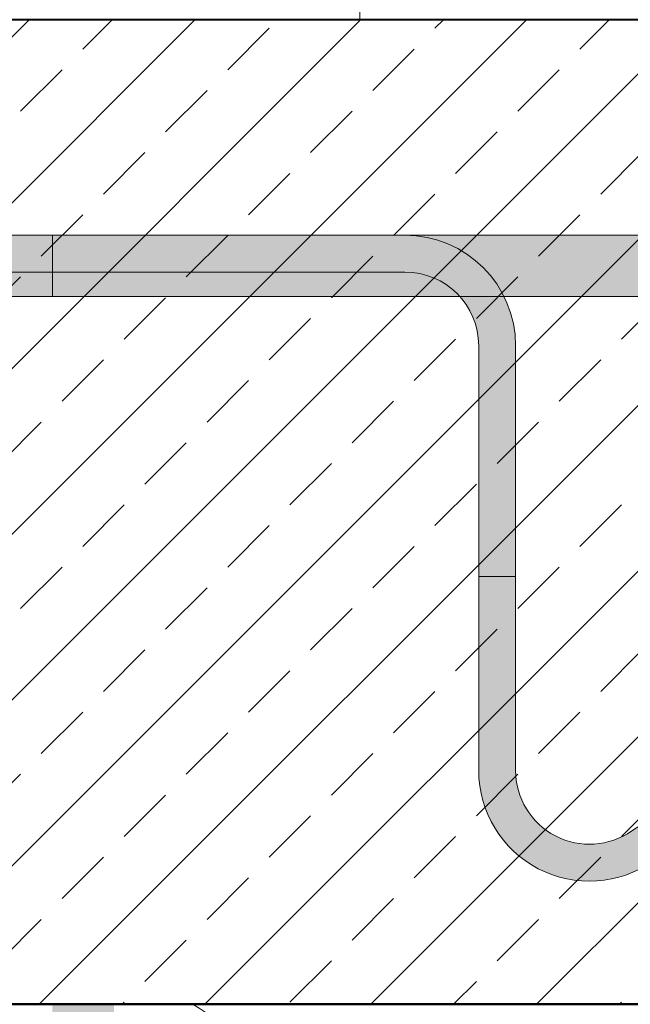
# Model space of a CAD drawing. Units: millimetres. Extents: x -205 to 2117, y -164 to 2021.
# Drawn here: x 690 to 789, y 540 to 700 of the extents above; entities that cross this region are included whole.
import ezdxf
from ezdxf.xclip import XClip

# ---------------------------------------------------------------- set-up
doc = ezdxf.new("R2010")
doc.units = ezdxf.units.MM
doc.header["$XCLIPFRAME"] = 2
for name, color, linetype in [('DC-Detail_025', 3, 'Continuous'), ('DC-Detail_040', 40, 'Continuous'), ('DC-SCHATTIERUNG DUNKEL', 8, 'Continuous'), ('DC-SCHATTIERUNG DUNKEL @ 1', 8, 'Continuous'), ('DC-SCHATTIERUNG DUNKEL @ 10', 8, 'Continuous'), ('DC-SCHATTIERUNG DUNKEL @ 13', 8, 'Continuous'), ('DC-SCHATTIERUNG DUNKEL @ 20', 8, 'Continuous'), ('DC-SCHATTIERUNG DUNKEL @ 26', 8, 'Continuous'), ('DC-SCHATTIERUNG DUNKEL @ 50', 8, 'Continuous'), ('DC-SCHATTIERUNG DUNKEL @ 54', 8, 'Continuous'), ('DC-SCHATTIERUNG DUNKEL @ 6.5', 8, 'Continuous'), ('DC-SCHATTIERUNG HELL', 9, 'Continuous')]:
    doc.layers.add(name, color=color, linetype=linetype)
for name, color, linetype, lineweight in [('DC-DÄMMUNG', 50, 'Continuous', 9), ('DC-KONTUR', 7, 'Continuous', 20), ('DC-SCHRAFFUR', 1, 'Continuous', 9)]:
    doc.layers.add(name, color=color, linetype=linetype, lineweight=lineweight)

# ---------------------------------------------------------------- blocks, each defined once
blk = doc.blocks.new('*U9')
at = {"layer": 'DC-SCHATTIERUNG DUNKEL @ 1'}
blk.add_hatch(color=256, dxfattribs=at).paths.add_polyline_path([(-595, -35.00000000000728), (-595, -45.00000000000728), (-100, -45.00000000000728), (-100, -35.00000000000728)])
at = {"layer": 'DC-SCHATTIERUNG DUNKEL @ 10'}
blk.add_hatch(color=256, dxfattribs=at).paths.add_polyline_path([(-595, -35.00000000000728), (-595, -45.00000000000728), (-100, -45.00000000000728), (-100, -35.00000000000728)])
at = {"layer": 'DC-SCHATTIERUNG DUNKEL @ 13'}
blk.add_hatch(color=256, dxfattribs=at).paths.add_polyline_path([(-595, -35.00000000000728), (-595, -45.00000000000728), (-100, -45.00000000000728), (-100, -35.00000000000728)])
at = {"layer": 'DC-SCHATTIERUNG DUNKEL @ 20'}
blk.add_hatch(color=256, dxfattribs=at).paths.add_polyline_path([(-595, -35.00000000000728), (-595, -45.00000000000728), (-100, -45.00000000000728), (-100, -35.00000000000728)])
at = {"layer": 'DC-SCHATTIERUNG DUNKEL @ 26'}
blk.add_hatch(color=256, dxfattribs=at).paths.add_polyline_path([(-595, -35.00000000000728), (-595, -45.00000000000728), (-100, -45.00000000000728), (-100, -35.00000000000728)])
at = {"layer": 'DC-SCHATTIERUNG DUNKEL @ 50'}
blk.add_hatch(color=256, dxfattribs=at).paths.add_polyline_path([(-595, -35.00000000000728), (-595, -45.00000000000728), (-100, -45.00000000000728), (-100, -35.00000000000728)])
at = {"layer": 'DC-SCHATTIERUNG DUNKEL @ 54'}
blk.add_hatch(color=256, dxfattribs=at).paths.add_polyline_path([(-595, -35.00000000000728), (-595, -45.00000000000728), (-100, -45.00000000000728), (-100, -35.00000000000728)])
at = {"layer": 'DC-SCHATTIERUNG DUNKEL @ 6.5'}
blk.add_hatch(color=256, dxfattribs=at).paths.add_polyline_path([(-595, -35.00000000000728), (-595, -45.00000000000728), (-100, -45.00000000000728), (-100, -35.00000000000728)])
blk = doc.blocks.new('*U10')
at = {"layer": 'DC-SCHATTIERUNG DUNKEL @ 1'}
blk.add_hatch(color=256, dxfattribs=at).paths.add_polyline_path([(220, -35.00000000000728), (-100, -35.00000000001455), (-100, -45.00000000001455), (220, -45.00000000000728)])
at = {"layer": 'DC-SCHATTIERUNG DUNKEL @ 10'}
blk.add_hatch(color=256, dxfattribs=at).paths.add_polyline_path([(220, -35.00000000000728), (-100, -35.00000000001455), (-100, -45.00000000001455), (220, -45.00000000000728)])
at = {"layer": 'DC-SCHATTIERUNG DUNKEL @ 13'}
blk.add_hatch(color=256, dxfattribs=at).paths.add_polyline_path([(220, -35.00000000000728), (-100, -35.00000000001455), (-100, -45.00000000001455), (220, -45.00000000000728)])
at = {"layer": 'DC-SCHATTIERUNG DUNKEL @ 20'}
blk.add_hatch(color=256, dxfattribs=at).paths.add_polyline_path([(220, -35.00000000000728), (-100, -35.00000000001455), (-100, -45.00000000001455), (220, -45.00000000000728)])
at = {"layer": 'DC-SCHATTIERUNG DUNKEL @ 26'}
blk.add_hatch(color=256, dxfattribs=at).paths.add_polyline_path([(220, -35.00000000000728), (-100, -35.00000000001455), (-100, -45.00000000001455), (220, -45.00000000000728)])
at = {"layer": 'DC-SCHATTIERUNG DUNKEL @ 50'}
blk.add_hatch(color=256, dxfattribs=at).paths.add_polyline_path([(220, -35.00000000000728), (-100, -35.00000000001455), (-100, -45.00000000001455), (220, -45.00000000000728)])
at = {"layer": 'DC-SCHATTIERUNG DUNKEL @ 54'}
blk.add_hatch(color=256, dxfattribs=at).paths.add_polyline_path([(220, -35.00000000000728), (-100, -35.00000000001455), (-100, -45.00000000001455), (220, -45.00000000000728)])
at = {"layer": 'DC-SCHATTIERUNG DUNKEL @ 6.5'}
blk.add_hatch(color=256, dxfattribs=at).paths.add_polyline_path([(220, -35.00000000000728), (-100, -35.00000000001455), (-100, -45.00000000001455), (220, -45.00000000000728)])
blk = doc.blocks.new('*U16')
at = {"layer": 'DC-SCHATTIERUNG DUNKEL @ 1'}
h = blk.add_hatch(color=256, dxfattribs=at)
edge = h.paths.add_edge_path()
edge.add_line((-42.69999999999709, -35), (-296.6999999999971, -35))
edge.add_line((-296.6999999999971, -35), (-296.6999999999971, -41))
edge.add_line((-296.6999999999971, -41), (-42.69999999999709, -41))
edge.add_arc((-42.69999999999709, -53), 12, 0, 90, ccw=False)
edge.add_line((-30.69999999999709, -53), (-30.69999999999709, -90.5))
edge.add_line((-30.69999999999709, -90.5), (-24.69999999999709, -90.5))
edge.add_line((-24.69999999999709, -90.5), (-24.69999999999709, -53))
edge.add_arc((-42.69999999999709, -53), 18, 0, 90)
at = {"layer": 'DC-SCHATTIERUNG DUNKEL @ 10'}
h = blk.add_hatch(color=256, dxfattribs=at)
edge = h.paths.add_edge_path()
edge.add_line((-42.69999999999709, -35), (-296.6999999999971, -35))
edge.add_line((-296.6999999999971, -35), (-296.6999999999971, -41))
edge.add_line((-296.6999999999971, -41), (-42.69999999999709, -41))
edge.add_arc((-42.69999999999709, -53), 12, 0, 90, ccw=False)
edge.add_line((-30.69999999999709, -53), (-30.69999999999709, -90.5))
edge.add_line((-30.69999999999709, -90.5), (-24.69999999999709, -90.5))
edge.add_line((-24.69999999999709, -90.5), (-24.69999999999709, -53))
edge.add_arc((-42.69999999999709, -53), 18, 0, 90)
at = {"layer": 'DC-SCHATTIERUNG DUNKEL @ 13'}
h = blk.add_hatch(color=256, dxfattribs=at)
edge = h.paths.add_edge_path()
edge.add_line((-42.69999999999709, -35), (-296.6999999999971, -35))
edge.add_line((-296.6999999999971, -35), (-296.6999999999971, -41))
edge.add_line((-296.6999999999971, -41), (-42.69999999999709, -41))
edge.add_arc((-42.69999999999709, -53), 12, 0, 90, ccw=False)
edge.add_line((-30.69999999999709, -53), (-30.69999999999709, -90.5))
edge.add_line((-30.69999999999709, -90.5), (-24.69999999999709, -90.5))
edge.add_line((-24.69999999999709, -90.5), (-24.69999999999709, -53))
edge.add_arc((-42.69999999999709, -53), 18, 0, 90)
at = {"layer": 'DC-SCHATTIERUNG DUNKEL @ 20'}
h = blk.add_hatch(color=256, dxfattribs=at)
edge = h.paths.add_edge_path()
edge.add_line((-42.69999999999709, -35), (-296.6999999999971, -35))
edge.add_line((-296.6999999999971, -35), (-296.6999999999971, -41))
edge.add_line((-296.6999999999971, -41), (-42.69999999999709, -41))
edge.add_arc((-42.69999999999709, -53), 12, 0, 90, ccw=False)
edge.add_line((-30.69999999999709, -53), (-30.69999999999709, -90.5))
edge.add_line((-30.69999999999709, -90.5), (-24.69999999999709, -90.5))
edge.add_line((-24.69999999999709, -90.5), (-24.69999999999709, -53))
edge.add_arc((-42.69999999999709, -53), 18, 0, 90)
at = {"layer": 'DC-SCHATTIERUNG DUNKEL @ 26'}
h = blk.add_hatch(color=256, dxfattribs=at)
edge = h.paths.add_edge_path()
edge.add_line((-42.69999999999709, -35), (-296.6999999999971, -35))
edge.add_line((-296.6999999999971, -35), (-296.6999999999971, -41))
edge.add_line((-296.6999999999971, -41), (-42.69999999999709, -41))
edge.add_arc((-42.69999999999709, -53), 12, 0, 90, ccw=False)
edge.add_line((-30.69999999999709, -53), (-30.69999999999709, -90.5))
edge.add_line((-30.69999999999709, -90.5), (-24.69999999999709, -90.5))
edge.add_line((-24.69999999999709, -90.5), (-24.69999999999709, -53))
edge.add_arc((-42.69999999999709, -53), 18, 0, 90)
at = {"layer": 'DC-SCHATTIERUNG DUNKEL @ 50'}
h = blk.add_hatch(color=256, dxfattribs=at)
edge = h.paths.add_edge_path()
edge.add_line((-42.69999999999709, -35), (-296.6999999999971, -35))
edge.add_line((-296.6999999999971, -35), (-296.6999999999971, -41))
edge.add_line((-296.6999999999971, -41), (-42.69999999999709, -41))
edge.add_arc((-42.69999999999709, -53), 12, 0, 90, ccw=False)
edge.add_line((-30.69999999999709, -53), (-30.69999999999709, -90.5))
edge.add_line((-30.69999999999709, -90.5), (-24.69999999999709, -90.5))
edge.add_line((-24.69999999999709, -90.5), (-24.69999999999709, -53))
edge.add_arc((-42.69999999999709, -53), 18, 0, 90)
at = {"layer": 'DC-SCHATTIERUNG DUNKEL @ 6.5'}
h = blk.add_hatch(color=256, dxfattribs=at)
edge = h.paths.add_edge_path()
edge.add_line((-42.69999999999709, -35), (-296.6999999999971, -35))
edge.add_line((-296.6999999999971, -35), (-296.6999999999971, -41))
edge.add_line((-296.6999999999971, -41), (-42.69999999999709, -41))
edge.add_arc((-42.69999999999709, -53), 12, 0, 90, ccw=False)
edge.add_line((-30.69999999999709, -53), (-30.69999999999709, -90.5))
edge.add_line((-30.69999999999709, -90.5), (-24.69999999999709, -90.5))
edge.add_line((-24.69999999999709, -90.5), (-24.69999999999709, -53))
edge.add_arc((-42.69999999999709, -53), 18, 0, 90)
blk = doc.blocks.new('*U18')
at = {"layer": 'DC-SCHATTIERUNG DUNKEL @ 1'}
blk.add_hatch(color=256, dxfattribs=at).paths.add_polyline_path([(135.2981630947033, -41.51052640559649), (-5.817082763780888, -131.8298245314657, -0.606814896314669), (-24.69999999999709, -121.9999999999985), (-24.69999999999709, -90.5), (-30.69999999999709, -90.5), (-30.69999999999709, -122.0000000000041, 0.6068148963145149), (-2.375624145687027, -136.7447367972056), (138.7396217128115, -46.42543867132929, -0.1539147210598367), (155.9469148033389, -41), (183.9469148033386, -41), (183.9469148033386, -35), (155.9469148033401, -35, 0.1539147210598398)])
at = {"layer": 'DC-SCHATTIERUNG DUNKEL @ 10'}
blk.add_hatch(color=256, dxfattribs=at).paths.add_polyline_path([(135.2981630947033, -41.51052640559649), (-5.817082763780888, -131.8298245314657, -0.606814896314669), (-24.69999999999709, -121.9999999999985), (-24.69999999999709, -90.5), (-30.69999999999709, -90.5), (-30.69999999999709, -122.0000000000041, 0.6068148963145149), (-2.375624145687027, -136.7447367972056), (138.7396217128115, -46.42543867132929, -0.1539147210598367), (155.9469148033389, -41), (183.9469148033386, -41), (183.9469148033386, -35), (155.9469148033401, -35, 0.1539147210598398)])
at = {"layer": 'DC-SCHATTIERUNG DUNKEL @ 13'}
blk.add_hatch(color=256, dxfattribs=at).paths.add_polyline_path([(135.2981630947033, -41.51052640559649), (-5.817082763780888, -131.8298245314657, -0.606814896314669), (-24.69999999999709, -121.9999999999985), (-24.69999999999709, -90.5), (-30.69999999999709, -90.5), (-30.69999999999709, -122.0000000000041, 0.6068148963145149), (-2.375624145687027, -136.7447367972056), (138.7396217128115, -46.42543867132929, -0.1539147210598367), (155.9469148033389, -41), (183.9469148033386, -41), (183.9469148033386, -35), (155.9469148033401, -35, 0.1539147210598398)])
at = {"layer": 'DC-SCHATTIERUNG DUNKEL @ 20'}
blk.add_hatch(color=256, dxfattribs=at).paths.add_polyline_path([(135.2981630947033, -41.51052640559649), (-5.817082763780888, -131.8298245314657, -0.606814896314669), (-24.69999999999709, -121.9999999999985), (-24.69999999999709, -90.5), (-30.69999999999709, -90.5), (-30.69999999999709, -122.0000000000041, 0.6068148963145149), (-2.375624145687027, -136.7447367972056), (138.7396217128115, -46.42543867132929, -0.1539147210598367), (155.9469148033389, -41), (183.9469148033386, -41), (183.9469148033386, -35), (155.9469148033401, -35, 0.1539147210598398)])
at = {"layer": 'DC-SCHATTIERUNG DUNKEL @ 26'}
blk.add_hatch(color=256, dxfattribs=at).paths.add_polyline_path([(135.2981630947033, -41.51052640559649), (-5.817082763780888, -131.8298245314657, -0.606814896314669), (-24.69999999999709, -121.9999999999985), (-24.69999999999709, -90.5), (-30.69999999999709, -90.5), (-30.69999999999709, -122.0000000000041, 0.6068148963145149), (-2.375624145687027, -136.7447367972056), (138.7396217128115, -46.42543867132929, -0.1539147210598367), (155.9469148033389, -41), (183.9469148033386, -41), (183.9469148033386, -35), (155.9469148033401, -35, 0.1539147210598398)])
at = {"layer": 'DC-SCHATTIERUNG DUNKEL @ 50'}
blk.add_hatch(color=256, dxfattribs=at).paths.add_polyline_path([(135.2981630947033, -41.51052640559649), (-5.817082763780888, -131.8298245314657, -0.606814896314669), (-24.69999999999709, -121.9999999999985), (-24.69999999999709, -90.5), (-30.69999999999709, -90.5), (-30.69999999999709, -122.0000000000041, 0.6068148963145149), (-2.375624145687027, -136.7447367972056), (138.7396217128115, -46.42543867132929, -0.1539147210598367), (155.9469148033389, -41), (183.9469148033386, -41), (183.9469148033386, -35), (155.9469148033401, -35, 0.1539147210598398)])
at = {"layer": 'DC-SCHATTIERUNG DUNKEL @ 6.5'}
blk.add_hatch(color=256, dxfattribs=at).paths.add_polyline_path([(135.2981630947033, -41.51052640559649), (-5.817082763780888, -131.8298245314657, -0.606814896314669), (-24.69999999999709, -121.9999999999985), (-24.69999999999709, -90.5), (-30.69999999999709, -90.5), (-30.69999999999709, -122.0000000000041, 0.6068148963145149), (-2.375624145687027, -136.7447367972056), (138.7396217128115, -46.42543867132929, -0.1539147210598367), (155.9469148033389, -41), (183.9469148033386, -41), (183.9469148033386, -35), (155.9469148033401, -35, 0.1539147210598398)])
blk = doc.blocks.new('KXT-HV15-6 V6 H160_DC')
at = {"layer": 'DC-KONTUR'}
for points in [[(-100, -35.00000000000728), (-595, -35.00000000000728), (-595, -45.00000000000728), (-100, -45.00000000000728)], [(220, -35.00000000000728), (-100, -35.00000000001455), (-100, -45.00000000001455), (220, -45.00000000000728)]]:
    blk.add_lwpolyline(points, close=True, dxfattribs=at)
for points in [[(-296.6999999999971, -35), (-42.69999999999709, -35, -0.4142135623730946), (-24.69999999999709, -53), (-24.69999999999709, -90.5), (-30.69999999999709, -90.5), (-30.69999999999709, -53, 0.4142135623730896), (-42.69999999999709, -41), (-296.6999999999971, -41), (-296.6999999999971, -35)], [(-24.69999999999709, -122), (-24.69999999999709, -90.5), (-30.69999999999709, -90.5), (-30.69999999999709, -122, 0.6068148963145987), (-2.375624145686743, -136.7447367972054), (138.7396217128116, -46.42543867132918, -0.1539147210598323), (155.9469148033386, -41), (183.9469148033386, -41), (183.9469148033386, -35), (155.9469148033386, -35, 0.1539147210598289), (135.2981630947033, -41.51052640559647), (-5.81708276378049, -131.8298245314654, -0.6068148963146398), (-24.69999999999709, -122, -1.554681172121678)]]:
    blk.add_lwpolyline(points, format="xyb", dxfattribs=at)
at = {"layer": 'DC-SCHATTIERUNG DUNKEL', "color": 2, "linetype": 'Continuous', "lineweight": 13}
for name in ['*U9', '*U16', '*U10', '*U18']:
    blk.add_blockref(name, (0, 0), dxfattribs=at)

msp = doc.modelspace()

# ---------------------------------------------------------------- hatches: boundary and pattern name
at = {"layer": 'DC-SCHATTIERUNG HELL', "linetype": 'Continuous', "lineweight": 20}
msp.add_hatch(color=9, dxfattribs=at).paths.add_polyline_path([(695.5171635835741, 529.9094507302751), (705.5171635835741, 529.9094507302751), (705.5171635835741, 539.9094507302751), (695.5171635835741, 539.9094507302751)], flags=0)
at = {"layer": 'DC-SCHRAFFUR', "linetype": 'Continuous', "lineweight": 9}
h = msp.add_hatch(dxfattribs=at)
h.set_pattern_fill('DASH', color=18, style=0, pattern_type=2)
h.set_pattern_definition([(44.16257806862217, (-893.4269559652821, -306.1519769048693), (0.1312486843645964, 8.979296953708559), [6.350000000001826, -6.350000000001826])])
h.paths.add_polyline_path([(445.5167316571751, 699.9125938804603), (445.5217770949057, 726.6136859235911), (168.4645937866389, 720.0191136059476), (168.4518341959356, 701.3078660583063), (187.2960694444064, 700.7429472326966), (187.3019867058629, 699.5892889133901)])
h.paths.add_polyline_path([(493.9777651415607, 743.9216224416472), (493.9454536018147, 699.9138838108728), (793.9085639043205, 699.9216224416472), (793.4441684693538, 749.7617516067525)])
h = msp.add_hatch(dxfattribs=at)
h.set_pattern_fill('ANSI33', color=18, scale=3, style=0, pattern_type=2)
h.set_pattern_definition([(45.00000000002171, (-43.79709826935687, -170.3347747296468), (-13.47038418159148, 13.47038418160169), []), (45.00000000002171, (-30.32670826936919, -170.3347747296468), (-13.47038418159148, 13.47038418160169), [9.524999999994945, -4.762499999997472])])
h.paths.add_polyline_path([(788.517929730735, 539.9094507302751), (795.517929730735, 539.9094507302742), (795.517929730735, 699.9094956580306), (495.4768552591613, 699.9094956580306), (495.517929730735, 539.9094507302751)], flags=0)

# ---------------------------------------------------------------- linework, layer by layer
at = {"layer": 'DC-Detail_025', "linetype": 'Continuous', "lineweight": 20}
msp.add_line((745.517929730735, 702.9094956580296, 1.189582287739194), (745.517929730735, 699.9094956580306, 1.189582287739194), dxfattribs=at)
at = {"layer": 'DC-Detail_040', "color": 40, "linetype": 'Continuous', "lineweight": 40}
for p, q in [((795.517929730735, 699.9094956580306, 1.189582287739194), (495.4768552591613, 699.9094956580306, 1.189582287739194)), ((495.517929730735, 539.8513954378847, 1.189582287739194), (795.5448496659392, 539.9125175865937, 1.189582287739194)), ((795.517929730735, 539.9094507302751, 1.189582287739194), (495.517929730735, 539.9094507302751, 1.189582287739194))]:
    msp.add_line(p, q, dxfattribs=at)
at = {"layer": 'DC-DÄMMUNG', "linetype": 'Continuous'}
msp.add_open_spline([(796.5513150816096, 539.9141414905347, 1.189582287739194), (784.1962420307409, 533.513995047421, 1.189582287739194), (771.2845966391742, 528.2290628176162, 1.189582287739194), (755.5375396875843, 528.6254967661479, 1.189582287739194), (742.9313685210309, 528.942858558055, 1.189582287739194), (728.5080769351825, 532.9012178818776, 1.189582287739194), (718.4026786487866, 539.89785253823, 1.189582287739194)], degree=3, knots=[2.19629331718841, 2.19629331718841, 2.19629331718841, 2.19629331718841, 3, 3, 3, 3.568206686059916, 3.568206686059916, 3.568206686059916, 3.568206686059916], dxfattribs=at)

# ---------------------------------------------------------------- block references
ref = msp.add_blockref('KXT-HV15-6 V6 H160_DC', (795.517929730735, 699.9124031921075, 1.189582287739194), dxfattribs=at)
XClip(ref).set_block_clipping_path([(-300.3777437810778, -208.39939884099255), (699.563352367332, 313.40949603928027)])

doc.saveas('drawing.dxf')
